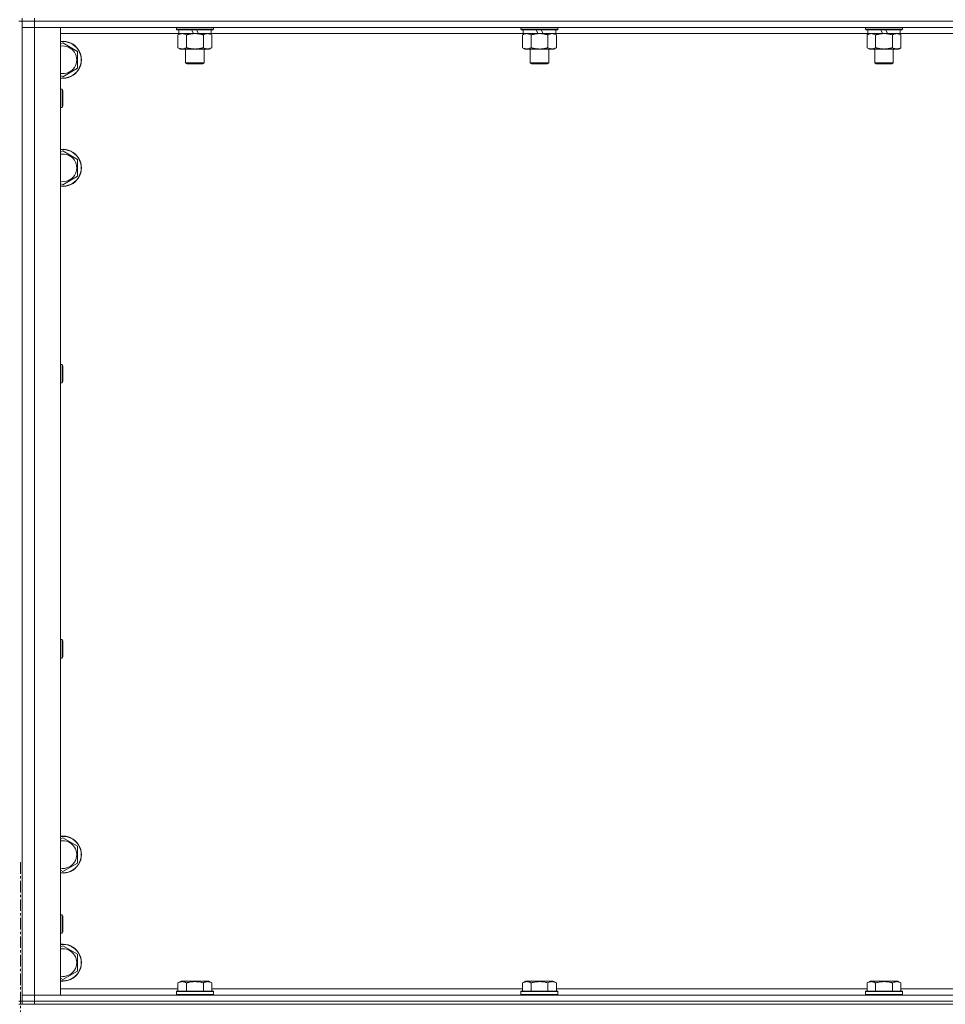
# Model space of a CAD drawing. Units: millimetres. Extents: x 0 to 30546, y -7 to 21000.
# Drawn here: x 7916 to 8516, y 13309 to 13947 of the extents above; entities that cross this region are included whole.
import ezdxf

# ---------------------------------------------------------------- set-up
doc = ezdxf.new("R2010")
doc.units = ezdxf.units.MM
doc.linetypes.add('K5LT_AXLED', pattern=[12, 7.5, -1.5, 1.5, -1.5])
doc.linetypes.add('K5LT_THIN', pattern=[0])
for name, color, linetype, true_color in [('OSI', 2, 'Continuous', 0xffff00), ('R', 1, 'Continuous', 0xff0000), ('WELDING', 7, 'Continuous', 0xffffff)]:
    doc.layers.add(name, color=color, linetype=linetype, true_color=true_color)

msp = doc.modelspace()

# ---------------------------------------------------------------- linework, layer by layer
at = {"layer": 'OSI', "color": 30, "linetype": 'K5LT_AXLED', "lineweight": 18, "true_color": 0xff8000}
msp.add_line((7916.92, 13401.29), (7916.92, 11478.29), dxfattribs=at)
at = {"layer": 'R', "color": 7, "linetype": 'K5LT_THIN', "lineweight": 18}
for p, q in [((7917.92, 13946.29), (7917.92, 13948.29)), ((7925.92, 13946.29), (7925.92, 13948.29)), ((7915.92, 13946.29), (7917.92, 13946.29)), ((7925.92, 13946.29), (7917.92, 13946.29)), ((7917.92, 13946.29), (7925.92, 13946.29)), ((7917.92, 13946.29), (7917.92, 13311.29)), ((7925.92, 13942.29), (7917.92, 13942.29)), ((7917.92, 13942.29), (7925.92, 13942.29)), ((7925.92, 13946.29), (9249.92, 13946.29)), ((7925.92, 13946.29), (7925.92, 13942.29)), ((9249.92, 13946.29), (7925.92, 13946.29)), ((7925.92, 13942.29), (7925.92, 13315.29)), ((7925.92, 13942.29), (7942.92, 13942.29)), ((9249.92, 13942.29), (7925.92, 13942.29)), ((7942.92, 13942.29), (7942.92, 13315.29)), ((8017.92, 13942.29), (8017.92, 13941.09)), ((8041.92, 13941.09), (8017.92, 13941.09)), ((8017.92, 13941.09), (8018.09, 13940.79)), ((8041.75, 13940.79), (8018.09, 13940.79)), ((8019.42, 13940.79), (8019.42, 13938.29)), ((8028.91, 13938.29), (8027.74, 13940.79)), ((8032.22, 13938.29), (8031.05, 13940.79)), ((8040.42, 13940.79), (8040.42, 13938.29)), ((8041.92, 13941.09), (8041.75, 13940.79)), ((8041.92, 13942.29), (8041.92, 13941.09)), ((8241.12, 13942.29), (8241.12, 13941.09)), ((8265.12, 13941.09), (8241.12, 13941.09)), ((8241.12, 13941.09), (8241.29, 13940.79)), ((8264.95, 13940.79), (8241.29, 13940.79)), ((8242.62, 13940.79), (8242.62, 13938.29)), ((8252.11, 13938.29), (8250.94, 13940.79)), ((8255.42, 13938.29), (8254.25, 13940.79)), ((8263.62, 13940.79), (8263.62, 13938.29)), ((8265.12, 13941.09), (8264.95, 13940.79)), ((8265.12, 13942.29), (8265.12, 13941.09)), ((8464.32, 13942.29), (8464.32, 13941.09)), ((8488.32, 13941.09), (8464.32, 13941.09)), ((8464.32, 13941.09), (8464.49, 13940.79)), ((8488.15, 13940.79), (8464.49, 13940.79)), ((8465.82, 13940.79), (8465.82, 13938.29)), ((8475.31, 13938.29), (8474.14, 13940.79)), ((8478.62, 13938.29), (8477.45, 13940.79)), ((8486.82, 13940.79), (8486.82, 13938.29)), ((8488.32, 13941.09), (8488.15, 13940.79)), ((8488.32, 13942.29), (8488.32, 13941.09)), ((8019.42, 13938.29), (7942.92, 13938.29)), ((8018.95, 13937.44), (8020.42, 13938.29)), ((8018.95, 13937.44), (8018.95, 13929.14)), ((8028.91, 13938.29), (8019.42, 13938.29)), ((8024.44, 13937.44), (8024.44, 13929.14)), ((8028.91, 13938.29), (8029.92, 13938.29)), ((8029.92, 13938.29), (8032.22, 13938.29)), ((8040.42, 13938.29), (8032.22, 13938.29)), ((8035.41, 13937.44), (8035.41, 13929.14)), ((8040.89, 13937.44), (8039.42, 13938.29)), ((8242.62, 13938.29), (8040.42, 13938.29)), ((8040.89, 13937.44), (8040.89, 13929.14)), ((8242.15, 13937.44), (8243.62, 13938.29)), ((8242.15, 13937.44), (8242.15, 13929.14)), ((8252.11, 13938.29), (8242.62, 13938.29)), ((8247.64, 13937.44), (8247.64, 13929.14)), ((8252.11, 13938.29), (8253.12, 13938.29)), ((8253.12, 13938.29), (8255.42, 13938.29)), ((8263.62, 13938.29), (8255.42, 13938.29)), ((8258.61, 13937.44), (8258.61, 13929.14)), ((8264.09, 13937.44), (8262.62, 13938.29)), ((8465.82, 13938.29), (8263.62, 13938.29)), ((8264.09, 13937.44), (8264.09, 13929.14)), ((8465.35, 13937.44), (8466.82, 13938.29)), ((8465.35, 13937.44), (8465.35, 13929.14)), ((8475.31, 13938.29), (8465.82, 13938.29)), ((8470.84, 13937.44), (8470.84, 13929.14)), ((8475.31, 13938.29), (8476.32, 13938.29)), ((8476.32, 13938.29), (8478.62, 13938.29)), ((8486.82, 13938.29), (8478.62, 13938.29)), ((8481.81, 13937.44), (8481.81, 13929.14)), ((8487.29, 13937.44), (8485.82, 13938.29)), ((8689.02, 13938.29), (8486.82, 13938.29)), ((8487.29, 13937.44), (8487.29, 13929.14)), ((7942.92, 13931.39), (7944.42, 13932.26)), ((7944.42, 13932.26), (7953.92, 13926.77)), ((8018.95, 13929.14), (8020.42, 13928.29)), ((8029.92, 13928.29), (8020.42, 13928.29)), ((8023.92, 13928.29), (8023.92, 13919.36)), ((8039.42, 13928.29), (8029.92, 13928.29)), ((8035.92, 13928.29), (8035.92, 13919.36)), ((8040.89, 13929.14), (8039.42, 13928.29)), ((8242.15, 13929.14), (8243.62, 13928.29)), ((8253.12, 13928.29), (8243.62, 13928.29)), ((8247.12, 13928.29), (8247.12, 13919.36)), ((8262.62, 13928.29), (8253.12, 13928.29)), ((8259.12, 13928.29), (8259.12, 13919.36)), ((8264.09, 13929.14), (8262.62, 13928.29)), ((8465.35, 13929.14), (8466.82, 13928.29)), ((8476.32, 13928.29), (8466.82, 13928.29)), ((8470.32, 13928.29), (8470.32, 13919.36)), ((8485.82, 13928.29), (8476.32, 13928.29)), ((8482.32, 13928.29), (8482.32, 13919.36)), ((8487.29, 13929.14), (8485.82, 13928.29)), ((7953.92, 13926.77), (7953.92, 13915.8)), ((7953.92, 13915.8), (7944.42, 13910.32)), ((8035.92, 13919.36), (8023.92, 13919.36)), ((8023.92, 13919.36), (8024.92, 13918.79)), ((8034.92, 13918.79), (8024.92, 13918.79)), ((8035.92, 13919.36), (8034.92, 13918.79)), ((8259.12, 13919.36), (8247.12, 13919.36)), ((8247.12, 13919.36), (8248.12, 13918.79)), ((8258.12, 13918.79), (8248.12, 13918.79)), ((8259.12, 13919.36), (8258.12, 13918.79)), ((8482.32, 13919.36), (8470.32, 13919.36)), ((8470.32, 13919.36), (8471.32, 13918.79)), ((8481.32, 13918.79), (8471.32, 13918.79)), ((8482.32, 13919.36), (8481.32, 13918.79)), ((7944.42, 13910.32), (7942.92, 13911.18)), ((7942.92, 13902.29), (7943.84, 13902.29)), ((7943.84, 13902.29), (7944.42, 13901.29)), ((7943.84, 13902.29), (7943.84, 13890.29)), ((7944.42, 13901.29), (7944.42, 13891.29)), ((7942.92, 13890.29), (7943.84, 13890.29)), ((7943.84, 13890.29), (7944.42, 13891.29)), ((7942.92, 13861.39), (7944.42, 13862.26)), ((7944.42, 13862.26), (7953.92, 13856.77)), ((7953.92, 13856.77), (7953.92, 13845.8)), ((7953.92, 13845.8), (7944.42, 13840.32)), ((7944.42, 13840.32), (7942.92, 13841.18)), ((7942.92, 13723.95), (7943.84, 13723.95)), ((7943.84, 13723.95), (7944.42, 13722.95)), ((7943.84, 13723.95), (7943.84, 13711.95)), ((7944.42, 13722.95), (7944.42, 13712.95)), ((7942.92, 13711.95), (7943.84, 13711.95)), ((7943.84, 13711.95), (7944.42, 13712.95)), ((7942.92, 13545.62), (7943.84, 13545.62)), ((7943.84, 13545.62), (7944.42, 13544.62)), ((7943.84, 13545.62), (7943.84, 13533.62)), ((7944.42, 13544.62), (7944.42, 13534.62)), ((7942.92, 13533.62), (7943.84, 13533.62)), ((7943.84, 13533.62), (7944.42, 13534.62)), ((7942.92, 13416.39), (7944.42, 13417.26)), ((7944.42, 13417.26), (7953.92, 13411.77)), ((7953.92, 13411.77), (7953.92, 13400.8)), ((7953.92, 13400.8), (7944.42, 13395.32)), ((7944.42, 13395.32), (7942.92, 13396.18)), ((7942.92, 13367.29), (7943.84, 13367.29)), ((7943.84, 13367.29), (7944.42, 13366.29)), ((7943.84, 13367.29), (7943.84, 13355.29)), ((7944.42, 13366.29), (7944.42, 13356.29)), ((7942.92, 13355.29), (7943.84, 13355.29)), ((7943.84, 13355.29), (7944.42, 13356.29)), ((7942.92, 13346.39), (7944.42, 13347.26)), ((7944.42, 13347.26), (7953.92, 13341.77)), ((7953.92, 13341.77), (7953.92, 13330.8)), ((7953.92, 13330.8), (7944.42, 13325.32)), ((7944.42, 13325.32), (7942.92, 13326.18)), ((8018.95, 13323.13), (8020.95, 13324.29)), ((8018.95, 13323.13), (8018.95, 13317.79)), ((8022.15, 13324.29), (8020.95, 13324.29)), ((8038.89, 13324.29), (8022.15, 13324.29)), ((8024.44, 13323.13), (8024.44, 13317.79)), ((8035.41, 13323.13), (8035.41, 13317.79)), ((8040.89, 13323.13), (8038.89, 13324.29)), ((8040.89, 13323.13), (8040.89, 13317.79)), ((8242.15, 13323.13), (8244.15, 13324.29)), ((8242.15, 13323.13), (8242.15, 13317.79)), ((8245.35, 13324.29), (8244.15, 13324.29)), ((8262.09, 13324.29), (8245.35, 13324.29)), ((8247.64, 13323.13), (8247.64, 13317.79)), ((8258.61, 13323.13), (8258.61, 13317.79)), ((8264.09, 13323.13), (8262.09, 13324.29)), ((8264.09, 13323.13), (8264.09, 13317.79)), ((8465.35, 13323.13), (8467.35, 13324.29)), ((8465.35, 13323.13), (8465.35, 13317.79)), ((8468.55, 13324.29), (8467.35, 13324.29)), ((8485.29, 13324.29), (8468.55, 13324.29)), ((8470.84, 13323.13), (8470.84, 13317.79)), ((8481.81, 13323.13), (8481.81, 13317.79)), ((8487.29, 13323.13), (8485.29, 13324.29)), ((8487.29, 13323.13), (8487.29, 13317.79)), ((7917.92, 13315.29), (7925.92, 13315.29)), ((7925.92, 13315.29), (7917.92, 13315.29)), ((7925.92, 13311.29), (7925.92, 13315.29)), ((7942.92, 13315.29), (7925.92, 13315.29)), ((7925.92, 13315.29), (9249.92, 13315.29)), ((7942.92, 13319.29), (8018.95, 13319.29)), ((8017.92, 13317.49), (8018.09, 13317.79)), ((8017.92, 13317.49), (8017.92, 13315.59)), ((8019.53, 13317.49), (8017.92, 13317.49)), ((8017.92, 13315.59), (8018.09, 13315.29)), ((8019.53, 13315.59), (8017.92, 13315.59)), ((8019.68, 13317.79), (8018.09, 13317.79)), ((8041.92, 13317.49), (8019.53, 13317.49)), ((8041.92, 13315.59), (8019.53, 13315.59)), ((8041.75, 13317.79), (8019.68, 13317.79)), ((8040.89, 13319.29), (8242.15, 13319.29)), ((8041.92, 13317.49), (8041.75, 13317.79)), ((8041.92, 13315.59), (8041.75, 13315.29)), ((8041.92, 13317.49), (8041.92, 13315.59)), ((8241.12, 13317.49), (8241.29, 13317.79)), ((8241.12, 13317.49), (8241.12, 13315.59)), ((8242.73, 13317.49), (8241.12, 13317.49)), ((8241.12, 13315.59), (8241.29, 13315.29)), ((8242.73, 13315.59), (8241.12, 13315.59)), ((8242.88, 13317.79), (8241.29, 13317.79)), ((8265.12, 13317.49), (8242.73, 13317.49)), ((8265.12, 13315.59), (8242.73, 13315.59)), ((8264.95, 13317.79), (8242.88, 13317.79)), ((8264.09, 13319.29), (8465.35, 13319.29)), ((8265.12, 13317.49), (8264.95, 13317.79)), ((8265.12, 13315.59), (8264.95, 13315.29)), ((8265.12, 13317.49), (8265.12, 13315.59)), ((8464.32, 13317.49), (8464.49, 13317.79)), ((8464.32, 13317.49), (8464.32, 13315.59)), ((8465.93, 13317.49), (8464.32, 13317.49)), ((8464.32, 13315.59), (8464.49, 13315.29)), ((8465.93, 13315.59), (8464.32, 13315.59)), ((8466.08, 13317.79), (8464.49, 13317.79)), ((8488.32, 13317.49), (8465.93, 13317.49)), ((8488.32, 13315.59), (8465.93, 13315.59)), ((8488.15, 13317.79), (8466.08, 13317.79)), ((8487.29, 13319.29), (8688.55, 13319.29)), ((8488.32, 13317.49), (8488.15, 13317.79)), ((8488.32, 13315.59), (8488.15, 13315.29)), ((8488.32, 13317.49), (8488.32, 13315.59)), ((7915.92, 13311.29), (7917.92, 13311.29)), ((7915.92, 13309.29), (7917.92, 13309.29)), ((7925.92, 13311.29), (7917.92, 13311.29)), ((7917.92, 13309.29), (7917.92, 13311.29)), ((7917.92, 13311.29), (7925.92, 13311.29)), ((7925.92, 13309.29), (7917.92, 13309.29)), ((7925.92, 13311.29), (9249.92, 13311.29)), ((7925.92, 13311.29), (9249.92, 13311.29)), ((7925.92, 13309.29), (7925.92, 13311.29)), ((7925.92, 13309.29), (9249.92, 13309.29))]:
    msp.add_line(p, q, dxfattribs=at)
for centre, radius, start, end in [((7944.42, 13921.29), 12, 262.81924, 97.18076), ((7944.42, 13921.29), 11.83, 262.71351, 97.28649), ((7944.42, 13921.29), 8.97, 260.37625, 99.62375), ((7944.42, 13851.29), 12, 262.81924, 97.18076), ((7944.42, 13851.29), 11.83, 262.71351, 97.28649), ((7944.42, 13851.29), 8.97, 260.37625, 99.62375), ((7944.42, 13406.29), 12, 262.81924, 97.18076), ((7944.42, 13406.29), 11.83, 262.71351, 97.28649), ((7944.42, 13406.29), 8.97, 260.37625, 99.62375), ((7944.42, 13336.29), 12, 262.81924, 97.18076), ((7944.42, 13336.29), 11.83, 262.71351, 97.28649), ((7944.42, 13336.29), 8.97, 260.37625, 99.62375)]:
    msp.add_arc(centre, radius, start, end, dxfattribs=at)
at = {"layer": 'WELDING', "color": 7, "linetype": 'K5LT_THIN', "lineweight": 18}
for points, knots in [([(8021.69, 13938.29), (8021.57, 13938.29), (8021.32, 13938.28), (8020.95, 13938.23), (8020.58, 13938.14), (8020.12, 13938), (8019.58, 13937.78), (8019.15, 13937.56), (8018.95, 13937.44)], [0, 0, 0, 0, 1.192024, 2.404251, 3.60809, 4.765234, 6.955738, 9, 9, 9, 9]), ([(8024.44, 13937.44), (8024.15, 13937.6), (8023.71, 13937.83), (8023.15, 13938.04), (8022.77, 13938.15), (8022.41, 13938.23), (8022.05, 13938.28), (8021.81, 13938.29), (8021.69, 13938.29)], [0, 0, 0, 0, 2.905563, 4.375924, 5.511195, 6.679161, 7.850161, 9, 9, 9, 9]), ([(8029.92, 13938.29), (8029.86, 13938.29), (8029.74, 13938.29), (8029.57, 13938.28), (8029.39, 13938.28), (8029.21, 13938.27), (8029.03, 13938.26), (8028.8, 13938.25), (8028.39, 13938.22), (8027.91, 13938.17), (8027.44, 13938.11), (8027.09, 13938.05), (8026.73, 13937.99), (8026.37, 13937.92), (8026.01, 13937.84), (8025.67, 13937.76), (8025.35, 13937.69), (8025.04, 13937.61), (8024.74, 13937.53), (8024.54, 13937.47), (8024.44, 13937.44)], [0, 0, 0, 0, 0.13683, 0.27366, 0.41049, 0.54732, 0.68415, 0.820981, 1.094641, 1.641961, 1.915621, 2.189281, 2.472595, 2.755908, 3.039221, 3.322535, 3.565256, 3.807977, 4.050698, 4.293419, 4.293419, 4.293419, 4.293419]), ([(8035.41, 13937.44), (8035.3, 13937.47), (8035.04, 13937.54), (8034.69, 13937.64), (8034.37, 13937.72), (8034.06, 13937.79), (8033.69, 13937.87), (8033.35, 13937.94), (8033.1, 13937.99), (8032.87, 13938.03), (8032.59, 13938.08), (8032.16, 13938.14), (8031.7, 13938.2), (8031.2, 13938.24), (8030.84, 13938.26), (8030.56, 13938.28), (8030.35, 13938.28), (8030.13, 13938.29), (8029.99, 13938.29), (8029.92, 13938.29)], [0, 0, 0, 0, 0.253231, 0.633077, 0.823001, 1.012924, 1.39277, 1.683866, 1.829413, 1.974961, 2.22598, 2.476999, 2.979038, 3.307633, 3.636228, 3.800526, 3.964824, 4.129121, 4.293419, 4.293419, 4.293419, 4.293419]), ([(8038.15, 13938.29), (8038.02, 13938.29), (8037.78, 13938.28), (8037.4, 13938.23), (8037.04, 13938.14), (8036.58, 13938), (8036.03, 13937.78), (8035.61, 13937.56), (8035.41, 13937.44)], [0, 0, 0, 0, 1.192024, 2.404251, 3.60809, 4.765234, 6.955738, 9, 9, 9, 9]), ([(8040.89, 13937.44), (8040.6, 13937.6), (8040.17, 13937.83), (8039.61, 13938.04), (8039.22, 13938.15), (8038.86, 13938.23), (8038.5, 13938.28), (8038.27, 13938.29), (8038.15, 13938.29)], [0, 0, 0, 0, 2.905563, 4.375924, 5.511195, 6.679161, 7.850161, 9, 9, 9, 9]), ([(8244.89, 13938.29), (8244.77, 13938.29), (8244.52, 13938.28), (8244.15, 13938.23), (8243.78, 13938.14), (8243.32, 13938), (8242.78, 13937.78), (8242.35, 13937.56), (8242.15, 13937.44)], [0, 0, 0, 0, 1.192024, 2.404251, 3.60809, 4.765234, 6.955738, 9, 9, 9, 9]), ([(8247.64, 13937.44), (8247.35, 13937.6), (8246.91, 13937.83), (8246.35, 13938.04), (8245.97, 13938.15), (8245.61, 13938.23), (8245.25, 13938.28), (8245.01, 13938.29), (8244.89, 13938.29)], [0, 0, 0, 0, 2.905563, 4.375924, 5.511195, 6.679161, 7.850161, 9, 9, 9, 9]), ([(8253.12, 13938.29), (8253.06, 13938.29), (8252.94, 13938.29), (8252.77, 13938.28), (8252.59, 13938.28), (8252.41, 13938.27), (8252.23, 13938.26), (8252, 13938.25), (8251.59, 13938.22), (8251.11, 13938.17), (8250.64, 13938.11), (8250.29, 13938.05), (8249.93, 13937.99), (8249.57, 13937.92), (8249.21, 13937.84), (8248.87, 13937.76), (8248.55, 13937.69), (8248.24, 13937.61), (8247.94, 13937.53), (8247.74, 13937.47), (8247.64, 13937.44)], [0, 0, 0, 0, 0.13683, 0.27366, 0.41049, 0.54732, 0.68415, 0.820981, 1.094641, 1.641961, 1.915621, 2.189281, 2.472595, 2.755908, 3.039221, 3.322535, 3.565256, 3.807977, 4.050698, 4.293419, 4.293419, 4.293419, 4.293419]), ([(8258.61, 13937.44), (8258.5, 13937.47), (8258.24, 13937.54), (8257.89, 13937.64), (8257.57, 13937.72), (8257.26, 13937.79), (8256.89, 13937.87), (8256.55, 13937.94), (8256.3, 13937.99), (8256.07, 13938.03), (8255.79, 13938.08), (8255.36, 13938.14), (8254.9, 13938.2), (8254.4, 13938.24), (8254.04, 13938.26), (8253.76, 13938.28), (8253.55, 13938.28), (8253.33, 13938.29), (8253.19, 13938.29), (8253.12, 13938.29)], [0, 0, 0, 0, 0.253231, 0.633077, 0.823001, 1.012924, 1.39277, 1.683866, 1.829413, 1.974961, 2.22598, 2.476999, 2.979038, 3.307633, 3.636228, 3.800526, 3.964824, 4.129121, 4.293419, 4.293419, 4.293419, 4.293419]), ([(8261.35, 13938.29), (8261.22, 13938.29), (8260.98, 13938.28), (8260.6, 13938.23), (8260.24, 13938.14), (8259.78, 13938), (8259.23, 13937.78), (8258.81, 13937.56), (8258.61, 13937.44)], [0, 0, 0, 0, 1.192024, 2.404251, 3.60809, 4.765234, 6.955738, 9, 9, 9, 9]), ([(8264.09, 13937.44), (8263.8, 13937.6), (8263.37, 13937.83), (8262.81, 13938.04), (8262.42, 13938.15), (8262.06, 13938.23), (8261.7, 13938.28), (8261.47, 13938.29), (8261.35, 13938.29)], [0, 0, 0, 0, 2.905563, 4.375924, 5.511195, 6.679161, 7.850161, 9, 9, 9, 9]), ([(8468.09, 13938.29), (8467.97, 13938.29), (8467.72, 13938.28), (8467.35, 13938.23), (8466.98, 13938.14), (8466.52, 13938), (8465.98, 13937.78), (8465.55, 13937.56), (8465.35, 13937.44)], [0, 0, 0, 0, 1.192024, 2.404251, 3.60809, 4.765234, 6.955738, 9, 9, 9, 9]), ([(8470.84, 13937.44), (8470.55, 13937.6), (8470.11, 13937.83), (8469.55, 13938.04), (8469.17, 13938.15), (8468.81, 13938.23), (8468.45, 13938.28), (8468.21, 13938.29), (8468.09, 13938.29)], [0, 0, 0, 0, 2.905563, 4.375924, 5.511195, 6.679161, 7.850161, 9, 9, 9, 9]), ([(8476.32, 13938.29), (8476.26, 13938.29), (8476.14, 13938.29), (8475.97, 13938.28), (8475.79, 13938.28), (8475.61, 13938.27), (8475.43, 13938.26), (8475.2, 13938.25), (8474.79, 13938.22), (8474.31, 13938.17), (8473.84, 13938.11), (8473.49, 13938.05), (8473.13, 13937.99), (8472.77, 13937.92), (8472.41, 13937.84), (8472.07, 13937.76), (8471.75, 13937.69), (8471.44, 13937.61), (8471.14, 13937.53), (8470.94, 13937.47), (8470.84, 13937.44)], [0, 0, 0, 0, 0.13683, 0.27366, 0.41049, 0.54732, 0.68415, 0.820981, 1.094641, 1.641961, 1.915621, 2.189281, 2.472595, 2.755908, 3.039221, 3.322535, 3.565256, 3.807977, 4.050698, 4.293419, 4.293419, 4.293419, 4.293419]), ([(8481.81, 13937.44), (8481.7, 13937.47), (8481.44, 13937.54), (8481.09, 13937.64), (8480.77, 13937.72), (8480.46, 13937.79), (8480.09, 13937.87), (8479.75, 13937.94), (8479.5, 13937.99), (8479.27, 13938.03), (8478.99, 13938.08), (8478.56, 13938.14), (8478.1, 13938.2), (8477.6, 13938.24), (8477.24, 13938.26), (8476.96, 13938.28), (8476.75, 13938.28), (8476.53, 13938.29), (8476.39, 13938.29), (8476.32, 13938.29)], [0, 0, 0, 0, 0.253231, 0.633077, 0.823001, 1.012924, 1.39277, 1.683866, 1.829413, 1.974961, 2.22598, 2.476999, 2.979038, 3.307633, 3.636228, 3.800526, 3.964824, 4.129121, 4.293419, 4.293419, 4.293419, 4.293419]), ([(8484.55, 13938.29), (8484.42, 13938.29), (8484.18, 13938.28), (8483.8, 13938.23), (8483.44, 13938.14), (8482.98, 13938), (8482.43, 13937.78), (8482.01, 13937.56), (8481.81, 13937.44)], [0, 0, 0, 0, 1.192024, 2.404251, 3.60809, 4.765234, 6.955738, 9, 9, 9, 9]), ([(8487.29, 13937.44), (8487, 13937.6), (8486.57, 13937.83), (8486.01, 13938.04), (8485.62, 13938.15), (8485.26, 13938.23), (8484.9, 13938.28), (8484.67, 13938.29), (8484.55, 13938.29)], [0, 0, 0, 0, 2.905563, 4.375924, 5.511195, 6.679161, 7.850161, 9, 9, 9, 9]), ([(8018.95, 13929.14), (8019.27, 13928.95), (8019.75, 13928.71), (8020.32, 13928.51), (8020.66, 13928.41), (8020.96, 13928.35), (8021.31, 13928.3), (8021.66, 13928.28), (8022.02, 13928.3), (8022.33, 13928.33), (8022.66, 13928.4), (8023.11, 13928.52), (8023.72, 13928.75), (8024.18, 13928.99), (8024.44, 13929.14)], [0, 0, 0, 0, 2.72415, 3.912285, 4.716446, 5.530362, 6.353984, 7.500189, 8.40607, 9.211142, 9.998759, 11.128707, 12.847273, 15, 15, 15, 15]), ([(8024.44, 13929.14), (8024.5, 13929.12), (8024.62, 13929.08), (8024.81, 13929.03), (8024.99, 13928.98), (8025.23, 13928.92), (8025.54, 13928.84), (8025.88, 13928.76), (8026.19, 13928.69), (8026.47, 13928.64), (8026.7, 13928.59), (8026.88, 13928.56), (8027.1, 13928.52), (8027.38, 13928.48), (8027.74, 13928.43), (8028.11, 13928.39), (8028.59, 13928.34), (8029.08, 13928.31), (8029.56, 13928.29), (8029.8, 13928.29), (8029.92, 13928.29)], [0, 0, 0, 0, 0.14736, 0.294719, 0.442079, 0.589439, 0.884158, 1.178877, 1.396237, 1.613598, 1.830958, 1.939638, 2.048318, 2.328827, 2.609337, 2.889846, 3.170356, 3.731374, 4.011884, 4.292393, 4.292393, 4.292393, 4.292393]), ([(8029.92, 13928.29), (8030.1, 13928.29), (8030.47, 13928.29), (8031.02, 13928.32), (8031.58, 13928.37), (8032.06, 13928.42), (8032.42, 13928.47), (8032.65, 13928.51), (8032.82, 13928.54), (8033, 13928.57), (8033.17, 13928.6), (8033.34, 13928.63), (8033.54, 13928.67), (8033.75, 13928.72), (8034.07, 13928.79), (8034.39, 13928.86), (8034.7, 13928.94), (8034.94, 13929), (8035.17, 13929.07), (8035.33, 13929.11), (8035.41, 13929.14)], [0, 0, 0, 0, 0.426692, 0.853385, 1.280077, 1.70677, 1.976977, 2.112081, 2.247185, 2.382289, 2.517392, 2.652496, 2.7876, 2.975699, 3.163798, 3.539996, 3.728096, 3.916195, 4.104294, 4.292393, 4.292393, 4.292393, 4.292393]), ([(8035.41, 13929.14), (8035.73, 13928.95), (8036.2, 13928.71), (8036.77, 13928.51), (8037.12, 13928.41), (8037.42, 13928.35), (8037.76, 13928.3), (8038.12, 13928.28), (8038.47, 13928.3), (8038.78, 13928.33), (8039.12, 13928.4), (8039.56, 13928.52), (8040.17, 13928.75), (8040.64, 13928.99), (8040.89, 13929.14)], [0, 0, 0, 0, 2.72415, 3.912285, 4.716446, 5.530362, 6.353984, 7.500189, 8.40607, 9.211142, 9.998759, 11.128707, 12.847273, 15, 15, 15, 15]), ([(8242.15, 13929.14), (8242.47, 13928.95), (8242.95, 13928.71), (8243.52, 13928.51), (8243.86, 13928.41), (8244.16, 13928.35), (8244.51, 13928.3), (8244.86, 13928.28), (8245.22, 13928.3), (8245.53, 13928.33), (8245.86, 13928.4), (8246.31, 13928.52), (8246.92, 13928.75), (8247.38, 13928.99), (8247.64, 13929.14)], [0, 0, 0, 0, 2.72415, 3.912285, 4.716446, 5.530362, 6.353984, 7.500189, 8.40607, 9.211142, 9.998759, 11.128707, 12.847273, 15, 15, 15, 15]), ([(8247.64, 13929.14), (8247.7, 13929.12), (8247.82, 13929.08), (8248.01, 13929.03), (8248.19, 13928.98), (8248.43, 13928.92), (8248.74, 13928.84), (8249.08, 13928.76), (8249.39, 13928.69), (8249.67, 13928.64), (8249.9, 13928.59), (8250.08, 13928.56), (8250.3, 13928.52), (8250.58, 13928.48), (8250.94, 13928.43), (8251.31, 13928.39), (8251.79, 13928.34), (8252.28, 13928.31), (8252.76, 13928.29), (8253, 13928.29), (8253.12, 13928.29)], [0, 0, 0, 0, 0.14736, 0.294719, 0.442079, 0.589439, 0.884158, 1.178877, 1.396237, 1.613598, 1.830958, 1.939638, 2.048318, 2.328827, 2.609337, 2.889846, 3.170356, 3.731374, 4.011884, 4.292393, 4.292393, 4.292393, 4.292393]), ([(8253.12, 13928.29), (8253.3, 13928.29), (8253.67, 13928.29), (8254.22, 13928.32), (8254.78, 13928.37), (8255.26, 13928.42), (8255.62, 13928.47), (8255.85, 13928.51), (8256.02, 13928.54), (8256.2, 13928.57), (8256.37, 13928.6), (8256.54, 13928.63), (8256.74, 13928.67), (8256.95, 13928.72), (8257.27, 13928.79), (8257.59, 13928.86), (8257.9, 13928.94), (8258.14, 13929), (8258.37, 13929.07), (8258.53, 13929.11), (8258.61, 13929.14)], [0, 0, 0, 0, 0.426692, 0.853385, 1.280077, 1.70677, 1.976977, 2.112081, 2.247185, 2.382289, 2.517392, 2.652496, 2.7876, 2.975699, 3.163798, 3.539996, 3.728096, 3.916195, 4.104294, 4.292393, 4.292393, 4.292393, 4.292393]), ([(8258.61, 13929.14), (8258.93, 13928.95), (8259.4, 13928.71), (8259.97, 13928.51), (8260.32, 13928.41), (8260.62, 13928.35), (8260.96, 13928.3), (8261.32, 13928.28), (8261.67, 13928.3), (8261.98, 13928.33), (8262.32, 13928.4), (8262.76, 13928.52), (8263.37, 13928.75), (8263.84, 13928.99), (8264.09, 13929.14)], [0, 0, 0, 0, 2.72415, 3.912285, 4.716446, 5.530362, 6.353984, 7.500189, 8.40607, 9.211142, 9.998759, 11.128707, 12.847273, 15, 15, 15, 15]), ([(8465.35, 13929.14), (8465.67, 13928.95), (8466.15, 13928.71), (8466.72, 13928.51), (8467.06, 13928.41), (8467.36, 13928.35), (8467.71, 13928.3), (8468.06, 13928.28), (8468.42, 13928.3), (8468.73, 13928.33), (8469.06, 13928.4), (8469.51, 13928.52), (8470.12, 13928.75), (8470.58, 13928.99), (8470.84, 13929.14)], [0, 0, 0, 0, 2.72415, 3.912285, 4.716446, 5.530362, 6.353984, 7.500189, 8.40607, 9.211142, 9.998759, 11.128707, 12.847273, 15, 15, 15, 15]), ([(8470.84, 13929.14), (8470.9, 13929.12), (8471.02, 13929.08), (8471.21, 13929.03), (8471.39, 13928.98), (8471.63, 13928.92), (8471.94, 13928.84), (8472.28, 13928.76), (8472.59, 13928.69), (8472.87, 13928.64), (8473.1, 13928.59), (8473.28, 13928.56), (8473.5, 13928.52), (8473.78, 13928.48), (8474.14, 13928.43), (8474.51, 13928.39), (8474.99, 13928.34), (8475.48, 13928.31), (8475.96, 13928.29), (8476.2, 13928.29), (8476.32, 13928.29)], [0, 0, 0, 0, 0.14736, 0.294719, 0.442079, 0.589439, 0.884158, 1.178877, 1.396237, 1.613598, 1.830958, 1.939638, 2.048318, 2.328827, 2.609337, 2.889846, 3.170356, 3.731374, 4.011884, 4.292393, 4.292393, 4.292393, 4.292393]), ([(8476.32, 13928.29), (8476.5, 13928.29), (8476.87, 13928.29), (8477.42, 13928.32), (8477.98, 13928.37), (8478.46, 13928.42), (8478.82, 13928.47), (8479.05, 13928.51), (8479.22, 13928.54), (8479.4, 13928.57), (8479.57, 13928.6), (8479.74, 13928.63), (8479.94, 13928.67), (8480.15, 13928.72), (8480.47, 13928.79), (8480.79, 13928.86), (8481.1, 13928.94), (8481.34, 13929), (8481.57, 13929.07), (8481.73, 13929.11), (8481.81, 13929.14)], [0, 0, 0, 0, 0.426692, 0.853385, 1.280077, 1.70677, 1.976977, 2.112081, 2.247185, 2.382289, 2.517392, 2.652496, 2.7876, 2.975699, 3.163798, 3.539996, 3.728096, 3.916195, 4.104294, 4.292393, 4.292393, 4.292393, 4.292393]), ([(8481.81, 13929.14), (8482.13, 13928.95), (8482.6, 13928.71), (8483.17, 13928.51), (8483.52, 13928.41), (8483.82, 13928.35), (8484.16, 13928.3), (8484.52, 13928.28), (8484.87, 13928.3), (8485.18, 13928.33), (8485.52, 13928.4), (8485.96, 13928.52), (8486.57, 13928.75), (8487.04, 13928.99), (8487.29, 13929.14)], [0, 0, 0, 0, 2.72415, 3.912285, 4.716446, 5.530362, 6.353984, 7.500189, 8.40607, 9.211142, 9.998759, 11.128707, 12.847273, 15, 15, 15, 15]), ([(8021.69, 13323.98), (8021.55, 13323.98), (8021.27, 13323.97), (8020.83, 13323.9), (8020.42, 13323.8), (8019.78, 13323.57), (8019.31, 13323.34), (8018.95, 13323.13)], [0, 0, 0, 0, 1.226606, 2.409535, 3.824463, 4.76519, 8, 8, 8, 8]), ([(8024.44, 13323.13), (8024.26, 13323.24), (8023.91, 13323.42), (8023.36, 13323.67), (8022.84, 13323.84), (8022.33, 13323.94), (8021.97, 13323.98), (8021.76, 13323.98), (8021.69, 13323.98)], [0, 0, 0, 0, 1.81824, 3.449192, 5.5205, 6.92415, 8.399389, 9, 9, 9, 9]), ([(8035.41, 13323.13), (8035.17, 13323.2), (8034.55, 13323.37), (8033.42, 13323.64), (8032.3, 13323.83), (8031.35, 13323.93), (8030.71, 13323.97), (8030.21, 13323.98), (8029.85, 13323.98), (8029.51, 13323.98), (8029.11, 13323.97), (8028.66, 13323.94), (8028.2, 13323.9), (8027.55, 13323.82), (8026.53, 13323.66), (8025.43, 13323.41), (8024.68, 13323.2), (8024.44, 13323.13)], [0, 0, 0, 0, 2.896048, 7.635036, 13.675312, 16.352744, 19.030177, 21.193346, 22.27493, 23.356515, 25.164905, 26.973294, 28.781684, 30.590074, 34.691771, 40.985529, 43.953237, 43.953237, 43.953237, 43.953237]), ([(8040.89, 13323.13), (8040.57, 13323.32), (8040.17, 13323.52), (8039.67, 13323.71), (8039.41, 13323.8), (8039.13, 13323.87), (8038.85, 13323.93), (8038.53, 13323.97), (8038.17, 13323.99), (8037.82, 13323.97), (8037.5, 13323.94), (8037.15, 13323.87), (8036.71, 13323.75), (8036.11, 13323.52), (8035.67, 13323.28), (8035.41, 13323.13)], [0, 0, 0, 0, 2.912728, 3.529104, 4.366059, 5.20805, 5.90491, 6.841792, 7.999747, 8.992853, 9.878966, 10.753647, 12.031595, 13.665019, 16, 16, 16, 16]), ([(8244.89, 13323.98), (8244.75, 13323.98), (8244.47, 13323.97), (8244.03, 13323.9), (8243.62, 13323.8), (8242.98, 13323.57), (8242.51, 13323.34), (8242.15, 13323.13)], [0, 0, 0, 0, 1.226606, 2.409535, 3.824463, 4.76519, 8, 8, 8, 8]), ([(8247.64, 13323.13), (8247.46, 13323.24), (8247.11, 13323.42), (8246.56, 13323.67), (8246.04, 13323.84), (8245.53, 13323.94), (8245.17, 13323.98), (8244.96, 13323.98), (8244.89, 13323.98)], [0, 0, 0, 0, 1.81824, 3.449192, 5.5205, 6.92415, 8.399389, 9, 9, 9, 9]), ([(8258.61, 13323.13), (8258.37, 13323.2), (8257.75, 13323.37), (8256.62, 13323.64), (8255.5, 13323.83), (8254.55, 13323.93), (8253.91, 13323.97), (8253.41, 13323.98), (8253.05, 13323.98), (8252.71, 13323.98), (8252.31, 13323.97), (8251.86, 13323.94), (8251.4, 13323.9), (8250.75, 13323.82), (8249.73, 13323.66), (8248.63, 13323.41), (8247.88, 13323.2), (8247.64, 13323.13)], [0, 0, 0, 0, 2.896048, 7.635036, 13.675312, 16.352744, 19.030177, 21.193346, 22.27493, 23.356515, 25.164905, 26.973294, 28.781684, 30.590074, 34.691771, 40.985529, 43.953237, 43.953237, 43.953237, 43.953237]), ([(8264.09, 13323.13), (8263.77, 13323.32), (8263.37, 13323.52), (8262.87, 13323.71), (8262.61, 13323.8), (8262.33, 13323.87), (8262.05, 13323.93), (8261.73, 13323.97), (8261.37, 13323.99), (8261.02, 13323.97), (8260.7, 13323.94), (8260.35, 13323.87), (8259.91, 13323.75), (8259.31, 13323.52), (8258.87, 13323.28), (8258.61, 13323.13)], [0, 0, 0, 0, 2.912728, 3.529104, 4.366059, 5.20805, 5.90491, 6.841792, 7.999747, 8.992853, 9.878966, 10.753647, 12.031595, 13.665019, 16, 16, 16, 16]), ([(8468.09, 13323.98), (8467.95, 13323.98), (8467.67, 13323.97), (8467.23, 13323.9), (8466.82, 13323.8), (8466.18, 13323.57), (8465.71, 13323.34), (8465.35, 13323.13)], [0, 0, 0, 0, 1.226606, 2.409535, 3.824463, 4.76519, 8, 8, 8, 8]), ([(8470.84, 13323.13), (8470.66, 13323.24), (8470.31, 13323.42), (8469.76, 13323.67), (8469.24, 13323.84), (8468.73, 13323.94), (8468.37, 13323.98), (8468.16, 13323.98), (8468.09, 13323.98)], [0, 0, 0, 0, 1.81824, 3.449192, 5.5205, 6.92415, 8.399389, 9, 9, 9, 9]), ([(8481.81, 13323.13), (8481.57, 13323.2), (8480.95, 13323.37), (8479.82, 13323.64), (8478.7, 13323.83), (8477.75, 13323.93), (8477.11, 13323.97), (8476.61, 13323.98), (8476.25, 13323.98), (8475.91, 13323.98), (8475.51, 13323.97), (8475.06, 13323.94), (8474.6, 13323.9), (8473.95, 13323.82), (8472.93, 13323.66), (8471.83, 13323.41), (8471.08, 13323.2), (8470.84, 13323.13)], [0, 0, 0, 0, 2.896048, 7.635036, 13.675312, 16.352744, 19.030177, 21.193346, 22.27493, 23.356515, 25.164905, 26.973294, 28.781684, 30.590074, 34.691771, 40.985529, 43.953237, 43.953237, 43.953237, 43.953237]), ([(8487.29, 13323.13), (8486.97, 13323.32), (8486.57, 13323.52), (8486.07, 13323.71), (8485.81, 13323.8), (8485.53, 13323.87), (8485.25, 13323.93), (8484.93, 13323.97), (8484.57, 13323.99), (8484.22, 13323.97), (8483.9, 13323.94), (8483.55, 13323.87), (8483.11, 13323.75), (8482.51, 13323.52), (8482.07, 13323.28), (8481.81, 13323.13)], [0, 0, 0, 0, 2.912728, 3.529104, 4.366059, 5.20805, 5.90491, 6.841792, 7.999747, 8.992853, 9.878966, 10.753647, 12.031595, 13.665019, 16, 16, 16, 16])]:
    msp.add_open_spline(points, degree=3, knots=knots, dxfattribs=at)

doc.saveas('drawing.dxf')
